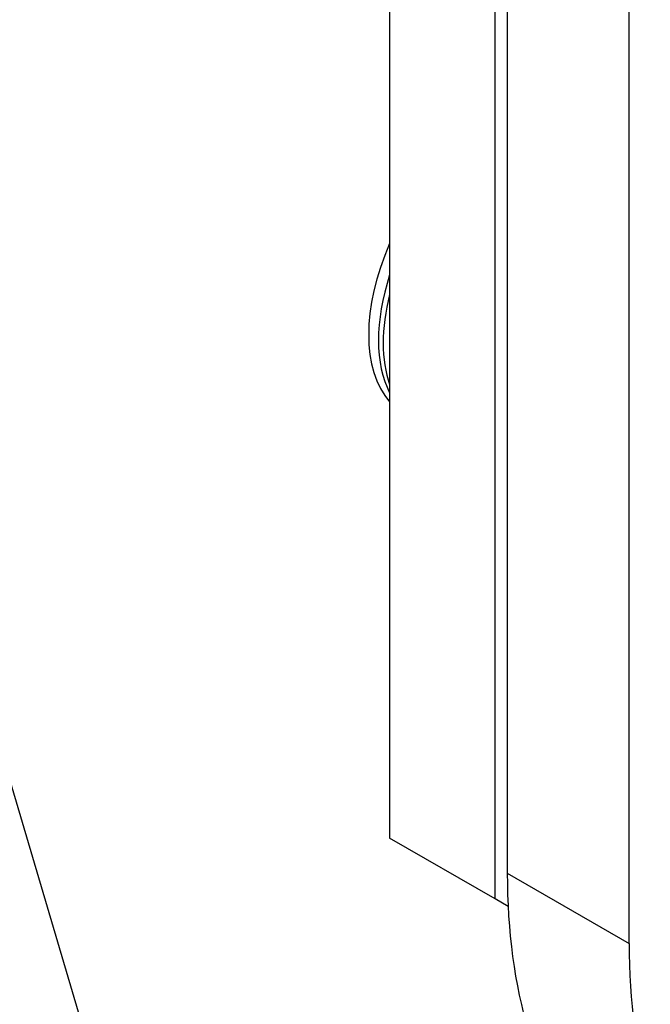
# Model space of a CAD drawing. Units: millimetres. Extents: x 311 to 4180, y 39 to 5448.
# Drawn here: x 1235 to 1378, y 3637 to 3860 of the extents above; entities that cross this region are included whole.
import ezdxf

# ---------------------------------------------------------------- set-up
doc = ezdxf.new("R2010")
doc.units = ezdxf.units.MM
doc.header["$LTSCALE"] = 20
doc.layers.add('Visible Edges(Hillmar_metric)', color=7, linetype='Continuous', lineweight=25)
doc.layers.add('Visible Tangent Edges(Hillmar_Metric)', color=7, linetype='Continuous', lineweight=25, true_color=0xc0c0c0)

msp = doc.modelspace()

# ---------------------------------------------------------------- linework, layer by layer
at = {"layer": 'Visible Edges(Hillmar_metric)'}
for p, q in [((1345.8241, 4165.4979), (1345.8241, 3666.6184)), ((1373.4013, 3650.6968), (1373.4013, 4149.5762)), ((1319.1662, 3895.36), (1319.1662, 3674.5793)), ((1343.0664, 3660.7805), (1343.0664, 3881.5612)), ((1268.8949, 3567.2076), (1229.2891, 3700.7143)), ((1343.0664, 3660.7805), (1319.1662, 3674.5793)), ((1346.0075, 3659.0824), (1343.0664, 3660.7805))]:
    msp.add_line(p, q, dxfattribs=at)
for centre, major_axis, start_param, end_param in [((1342.1471, 3804.6064), (-19.6056, -33.9579), 4.9040287, 6.09154559), ((1344.3653, 3803.3257), (-19.6056, -33.9579), 5.06749461, 5.92807968), ((1345.4444, 3802.7027), (19.6056, 33.9579), 2.03155653, 2.68083245), ((1465.3251, 3735.6124), (-84.5, -146.3583), 5.49778714, 5.78231233), ((1492.9023, 3719.6907), (84.5, 146.3583), 2.35619449, 2.64071967)]:
    msp.add_ellipse(centre, major_axis=major_axis, ratio=0.57735027, start_param=start_param, end_param=end_param, dxfattribs=at)
at = {"layer": 'Visible Tangent Edges(Hillmar_Metric)'}
msp.add_line((1345.8241, 3666.6184), (1373.4013, 3650.6968), dxfattribs=at)

doc.saveas('drawing.dxf')
